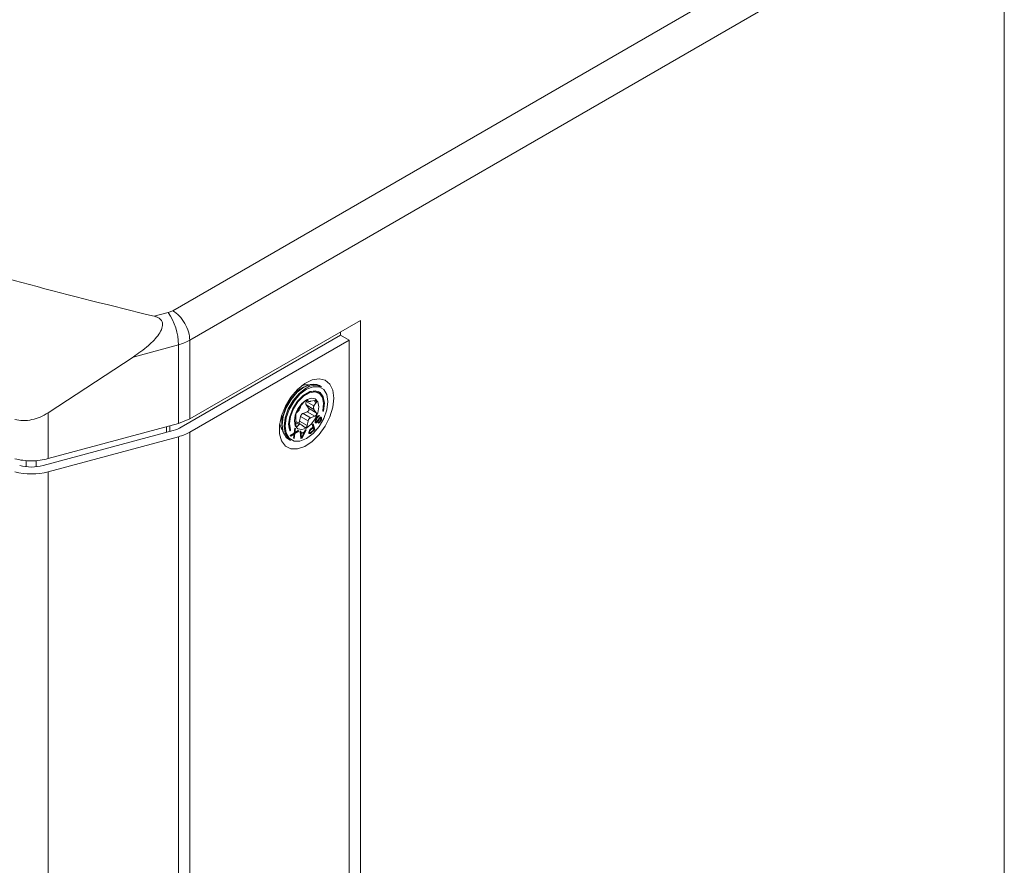
# Model space of a CAD drawing. Units: millimetres. Extents: x 51 to 4146, y 53 to 2914.
# Drawn here: x 3774 to 3855, y 1784 to 1854 of the extents above; entities that cross this region are included whole.
import ezdxf

# ---------------------------------------------------------------- set-up
doc = ezdxf.new("R2010")
doc.units = ezdxf.units.MM
doc.header["$LTSCALE"] = 10

msp = doc.modelspace()

# ---------------------------------------------------------------- linework, layer by layer
at = {"color": 7, "linetype": 'Continuous', "lineweight": 15}
for p, q in [((3849.467, 1866.5008), (3786.2846, 1830.0264)), ((3787.6988, 1827.5769), (3850.8812, 1864.0513)), ((3855.2907, 1858.6084), (3855.2907, 1517.6618)), ((3785.9053, 1829.8731), (3784.7459, 1829.561)), ((3786.2846, 1830.0264), (3785.9053, 1829.8731)), ((3787.6988, 1821.0446), (3801.8644, 1829.2222)), ((3801.8644, 1829.2222), (3801.8644, 1494.9848)), ((3786.9917, 1820.3641), (3800.2145, 1827.9974)), ((3800.2145, 1827.9974), (3800.2145, 1828.2697)), ((3800.9216, 1827.5892), (3800.2145, 1827.9974)), ((3782.9925, 1826.182), (3786.7505, 1827.1936)), ((3786.7505, 1827.1936), (3786.7505, 1820.6613)), ((3800.9216, 1827.5892), (3787.6988, 1819.9559)), ((3787.6988, 1821.0446), (3787.6988, 1827.5769)), ((3800.9216, 1495.5293), (3800.9216, 1827.5892)), ((3775.9487, 1821.5602), (3782.9925, 1826.182)), ((3798.6222, 1823.7156), (3798.4531, 1823.8131)), ((3797.1363, 1823.6892), (3796.4292, 1823.2809)), ((3798.386, 1823.1976), (3798.2917, 1823.252)), ((3796.9709, 1822.2175), (3797.2248, 1822.4926)), ((3797.4724, 1822.6518), (3797.3646, 1822.4917)), ((3797.9988, 1822.1256), (3797.3646, 1822.4917)), ((3797.3646, 1822.2094), (3797.5538, 1821.9325)), ((3797.3646, 1822.2094), (3797.9988, 1821.8433)), ((3797.3745, 1822.609), (3797.5425, 1822.512)), ((3797.4469, 1822.6208), (3797.515, 1822.5316)), ((3797.7267, 1822.5127), (3798.077, 1822.5645)), ((3798.188, 1822.4065), (3797.9988, 1822.1256)), ((3775.9487, 1817.7535), (3775.9487, 1821.5602)), ((3795.3355, 1821.3863), (3795.3354, 1820.5698)), ((3796.4871, 1821.2529), (3796.4837, 1821.4226)), ((3796.5947, 1821.7088), (3796.7592, 1821.9541)), ((3797.4428, 1821.6463), (3797.0925, 1821.5082)), ((3797.7267, 1821.1421), (3797.0925, 1821.5082)), ((3797.4428, 1821.6463), (3798.077, 1821.2802)), ((3797.5538, 1821.9325), (3798.188, 1821.5664)), ((3797.9988, 1821.8433), (3798.188, 1821.5664)), ((3775.9487, 1817.7535), (3786.7505, 1820.6613)), ((3786.7505, 1820.6613), (3787.6988, 1821.0446)), ((3796.4837, 1820.5825), (3796.4871, 1820.9706)), ((3796.9367, 1820.588), (3796.486, 1820.8482)), ((3796.7592, 1820.5835), (3796.5947, 1820.4245)), ((3796.8809, 1821.2448), (3796.8127, 1820.8625)), ((3796.8127, 1820.8625), (3797.4469, 1820.4964)), ((3796.8809, 1821.2448), (3797.515, 1820.8787)), ((3797.2248, 1820.3681), (3796.9709, 1820.5646)), ((3797.515, 1820.8787), (3797.4469, 1820.4964)), ((3798.077, 1821.2802), (3797.7267, 1821.1421)), ((3797.9239, 1820.6542), (3797.8494, 1820.5856)), ((3797.8494, 1820.5856), (3797.9152, 1820.3671)), ((3797.9769, 1820.2195), (3797.8629, 1820.5981)), ((3798.0712, 1820.165), (3797.9239, 1820.6542)), ((3798.0977, 1820.8642), (3798.095, 1820.784)), ((3798.095, 1820.784), (3798.1099, 1820.7361)), ((3798.0952, 1820.7835), (3798.1062, 1820.7871)), ((3798.1166, 1820.9364), (3798.0977, 1820.8642)), ((3798.1707, 1820.8286), (3798.0992, 1820.8699)), ((3798.1062, 1820.7871), (3798.167, 1820.8307)), ((3798.2005, 1820.7327), (3798.1062, 1820.7871)), ((3798.164, 1820.8726), (3798.1083, 1820.9047)), ((3798.1505, 1820.7163), (3798.1085, 1820.7405)), ((3798.1099, 1820.7361), (3798.1505, 1820.7163)), ((3798.1525, 1821.0207), (3798.1166, 1820.9364)), ((3798.1741, 1820.9288), (3798.1254, 1820.9569)), ((3798.1505, 1820.7163), (3798.2005, 1820.7327)), ((3798.2228, 1821.1494), (3798.1525, 1821.0207)), ((3798.2011, 1820.997), (3798.1543, 1821.0241)), ((3798.164, 1820.8726), (3798.1741, 1820.9288)), ((3798.1707, 1820.8286), (3798.164, 1820.8726)), ((3798.1951, 1820.8167), (3798.1707, 1820.8286)), ((3798.1741, 1820.9288), (3798.2011, 1820.997)), ((3798.237, 1820.837), (3798.1951, 1820.8167)), ((3798.2005, 1820.7327), (3798.2681, 1820.7812)), ((3798.2011, 1820.997), (3798.2714, 1821.1257)), ((3798.2681, 1820.7812), (3798.2012, 1820.8198)), ((3798.2748, 1821.2258), (3798.2228, 1821.1494)), ((3798.2714, 1821.1257), (3798.2249, 1821.1525)), ((3798.2796, 1820.8774), (3798.237, 1820.837)), ((3798.3147, 1821.186), (3798.2666, 1821.2138)), ((3798.2681, 1820.7812), (3798.3194, 1820.8376)), ((3798.2685, 1820.867), (3798.3194, 1820.8376)), ((3798.2714, 1821.1257), (3798.3147, 1821.186)), ((3798.3431, 1821.2943), (3798.2748, 1821.2258)), ((3798.3228, 1820.9377), (3798.2796, 1820.8774)), ((3798.3654, 1821.2224), (3798.3057, 1821.2569)), ((3798.3147, 1821.186), (3798.3654, 1821.2224)), ((3798.3194, 1820.8376), (3798.3715, 1820.914)), ((3798.3985, 1821.2266), (3798.3205, 1821.2717)), ((3798.3755, 1821.0342), (3798.3228, 1820.9377)), ((3798.3715, 1820.914), (3798.3246, 1820.9411)), ((3798.3918, 1820.782), (3798.339, 1820.6855)), ((3798.339, 1820.6855), (3798.3722, 1820.6897)), ((3798.41, 1821.3228), (3798.3431, 1821.2943)), ((3798.3722, 1820.6897), (3798.3487, 1820.7032)), ((3798.3654, 1821.2224), (3798.3985, 1821.2266)), ((3798.3715, 1820.914), (3798.4242, 1821.0105)), ((3798.3722, 1820.6897), (3798.431, 1820.7221)), ((3798.4188, 1821.0946), (3798.3755, 1821.0342)), ((3798.431, 1820.7221), (3798.3763, 1820.7537)), ((3798.4242, 1821.0105), (3798.3777, 1821.0373)), ((3798.4168, 1820.7901), (3798.3918, 1820.782)), ((3798.3985, 1821.2266), (3798.4512, 1821.3231)), ((3798.4512, 1821.3231), (3798.41, 1821.3228)), ((3798.4587, 1821.0548), (3798.4103, 1821.0827)), ((3798.4506, 1820.8144), (3798.4168, 1820.7901)), ((3798.4702, 1821.151), (3798.4188, 1821.0946)), ((3798.4242, 1821.0105), (3798.4587, 1821.0548)), ((3798.431, 1820.7221), (3798.4905, 1820.7746)), ((3798.4905, 1820.7746), (3798.4376, 1820.8051)), ((3798.5013, 1821.0951), (3798.4475, 1821.1261)), ((3798.485, 1820.8587), (3798.4506, 1820.8144)), ((3798.4587, 1821.0548), (3798.5013, 1821.0951)), ((3798.5344, 1821.0993), (3798.4615, 1821.1414)), ((3798.5506, 1821.0914), (3798.4623, 1821.1424)), ((3798.5378, 1821.1995), (3798.4702, 1821.151)), ((3798.5378, 1820.9551), (3798.485, 1820.8587)), ((3798.4905, 1820.7746), (3798.5425, 1820.851)), ((3798.5425, 1820.851), (3798.4956, 1820.8781)), ((3798.5013, 1821.0951), (3798.5344, 1821.0993)), ((3798.5318, 1821.1023), (3798.5381, 1821.1264)), ((3798.5344, 1821.0993), (3798.5506, 1821.0914)), ((3798.579, 1821.1997), (3798.5378, 1821.1995)), ((3798.556, 1821.0073), (3798.5378, 1820.9551)), ((3798.5381, 1821.1264), (3798.5406, 1821.1995)), ((3798.6324, 1821.0719), (3798.5381, 1821.1264)), ((3798.5864, 1820.9314), (3798.539, 1820.9588)), ((3798.5425, 1820.851), (3798.5864, 1820.9314)), ((3798.5506, 1821.0914), (3798.5662, 1821.0635)), ((3798.6351, 1821.1521), (3798.5528, 1821.1996)), ((3798.5662, 1821.0635), (3798.556, 1821.0073)), ((3798.6135, 1820.9997), (3798.5602, 1821.0305)), ((3798.6114, 1821.184), (3798.579, 1821.1997)), ((3798.5864, 1820.9314), (3798.6135, 1820.9997)), ((3798.6351, 1821.1521), (3798.6114, 1821.184)), ((3798.6135, 1820.9997), (3798.6324, 1821.0719)), ((3798.6324, 1821.0719), (3798.6351, 1821.1521)), ((3775.5261, 1817.188), (3786.3279, 1820.0958)), ((3787.6988, 1487.8959), (3787.6988, 1819.9559)), ((3795.9273, 1820.303), (3795.9595, 1820.2029)), ((3795.9595, 1820.2029), (3796.0538, 1820.1485)), ((3796.3539, 1819.8656), (3796.0178, 1819.6662)), ((3796.0696, 1819.6292), (3796.3469, 1819.7941)), ((3796.3469, 1819.7941), (3796.2893, 1819.8273)), ((3796.3047, 1819.8184), (3796.3067, 1819.8376)), ((3796.3469, 1819.7941), (3796.3114, 1819.4561)), ((3796.4057, 1819.8285), (3796.3477, 1819.862)), ((3796.4046, 1820.2884), (3796.3539, 1819.8656)), ((3796.3595, 1819.9126), (3796.3897, 1819.9313)), ((3796.3632, 1819.419), (3796.4057, 1819.8285)), ((3796.4209, 1819.9132), (3796.3636, 1819.9464)), ((3796.4564, 1820.2513), (3796.4038, 1820.2817)), ((3796.4564, 1820.2513), (3796.4046, 1820.2884)), ((3796.4057, 1819.8285), (3796.75, 1820.0411)), ((3796.4209, 1819.9132), (3796.4564, 1820.2513)), ((3796.6982, 1820.0782), (3796.4209, 1819.9132)), ((3796.75, 1820.0411), (3796.6921, 1820.0745)), ((3796.75, 1820.0411), (3796.6982, 1820.0782)), ((3796.9239, 1820.0469), (3796.8489, 1820.0274)), ((3796.8489, 1820.0274), (3796.9116, 1819.4227)), ((3796.9389, 1819.8922), (3796.8581, 1819.9388)), ((3796.8623, 1819.8984), (3796.9077, 1819.9102)), ((3796.9397, 1819.8396), (3796.8638, 1819.8833)), ((3796.9389, 1819.8922), (3796.9239, 1820.0469)), ((3797.1889, 1819.9573), (3796.9389, 1819.8922)), ((3797.1647, 1819.8981), (3796.9397, 1819.8396)), ((3796.9397, 1819.8396), (3796.9733, 1819.4916)), ((3796.9733, 1819.4916), (3797.1647, 1819.8981)), ((3797.0116, 1819.4487), (3797.349, 1820.1574)), ((3797.1647, 1819.8981), (3797.1016, 1819.9345)), ((3797.1181, 1819.925), (3797.1256, 1819.9408)), ((3797.274, 1820.138), (3797.1889, 1819.9573)), ((3797.349, 1820.1574), (3797.274, 1820.138)), ((3797.5673, 1819.941), (3797.5643, 1819.8983)), ((3797.5643, 1819.8983), (3797.5768, 1819.8567)), ((3797.5921, 1820.0169), (3797.5673, 1819.941)), ((3797.5676, 1819.8873), (3797.6133, 1819.8985)), ((3797.6485, 1819.8296), (3797.5716, 1819.8739)), ((3797.579, 1819.9599), (3797.5747, 1819.9637)), ((3797.6514, 1819.9253), (3797.5763, 1819.9686)), ((3797.5768, 1819.8567), (3797.5987, 1819.8369)), ((3797.6732, 1819.9055), (3797.579, 1819.9599)), ((3797.642, 1819.9565), (3797.5834, 1819.9903)), ((3797.6324, 1820.0938), (3797.5921, 1820.0169)), ((3797.645, 1819.9992), (3797.5972, 1820.0268)), ((3797.5987, 1819.8369), (3797.6485, 1819.8296)), ((3797.6133, 1819.8985), (3797.6455, 1819.9215)), ((3797.7076, 1819.8441), (3797.6133, 1819.8985)), ((3797.6191, 1820.0685), (3797.6636, 1820.0428)), ((3797.6914, 1820.1614), (3797.6324, 1820.0938)), ((3797.645, 1819.9992), (3797.642, 1819.9565)), ((3797.642, 1819.9565), (3797.6514, 1819.9253)), ((3797.6636, 1820.0428), (3797.645, 1819.9992)), ((3797.6485, 1819.8296), (3797.7076, 1819.8441)), ((3797.6978, 1820.0875), (3797.6506, 1820.1147)), ((3797.6514, 1819.9253), (3797.6732, 1819.9055)), ((3797.6978, 1820.0875), (3797.6636, 1820.0428)), ((3797.6732, 1819.9055), (3797.7044, 1819.9075)), ((3797.9152, 1820.3671), (3797.6914, 1820.1614)), ((3797.934, 1820.3046), (3797.6978, 1820.0875)), ((3797.7044, 1819.9075), (3797.7448, 1819.9314)), ((3797.7076, 1819.8441), (3797.7729, 1819.8908)), ((3797.7729, 1819.8908), (3797.7239, 1819.9191)), ((3797.7448, 1819.9314), (3797.981, 1820.1485)), ((3797.7729, 1819.8908), (3798.0712, 1820.165)), ((3797.934, 1820.3046), (3797.8807, 1820.3354)), ((3797.981, 1820.1485), (3797.934, 1820.3046)), ((3797.9633, 1820.207), (3797.9769, 1820.2195)), ((3798.0712, 1820.165), (3797.9769, 1820.2195)), ((3786.7505, 1819.5726), (3775.9487, 1816.6648)), ((3786.7505, 1487.5126), (3786.7505, 1819.5726)), ((3795.8867, 1819.3674), (3796.0557, 1819.2699)), ((3796.0178, 1819.6662), (3796.0696, 1819.6292)), ((3796.3114, 1819.4561), (3796.3632, 1819.419)), ((3796.9001, 1819.5339), (3796.9733, 1819.4916)), ((3796.9036, 1819.4996), (3796.9173, 1819.5031)), ((3796.9116, 1819.4227), (3797.0116, 1819.4487)), ((3796.9173, 1819.5031), (3796.9251, 1819.5194)), ((3797.0116, 1819.4487), (3796.9173, 1819.5031)), ((3775.9487, 1484.6049), (3775.9487, 1816.6648))]:
    msp.add_line(p, q, dxfattribs=at)
at = {"color": 8, "linetype": 'Continuous', "lineweight": 15}
for p, q in [((3797.515, 1822.5316), (3797.378, 1822.6107)), ((3797.4356, 1822.6274), (3797.4469, 1822.6208)), ((3798.0351, 1822.4947), (3798.188, 1822.4065)), ((3798.7934, 1821.7309), (3798.7372, 1821.7633)), ((3796.5549, 1820.7015), (3796.7592, 1820.5835)), ((3785.7606, 1820.3948), (3785.7609, 1819.9431)), ((3786.0489, 1820.4724), (3786.0489, 1820.0207)), ((3796.5947, 1820.4245), (3796.4981, 1820.4803)), ((3774.1284, 1817.0829), (3774.1284, 1817.5986)), ((3774.9596, 1817.1111), (3774.9594, 1817.5995))]:
    msp.add_line(p, q, dxfattribs=at)
at = {"color": 7, "linetype": 'Continuous', "lineweight": 15, "flags": 128}
for points in [[(3799.6488, 1822.7717), (3799.5649, 1822.0183), (3799.3194, 1821.224), (3798.9305, 1820.4474), (3798.4271, 1819.7465), (3797.8464, 1819.173), (3797.2316, 1818.7695), (3796.6283, 1818.566), (3796.0812, 1818.5775), (3795.6308, 1818.8032), (3795.3107, 1819.2264), (3795.1444, 1819.8156), (3795.1444, 1820.5272), (3795.3107, 1821.3084), (3795.6308, 1822.1012), (3796.0812, 1822.8469), (3796.6283, 1823.4901), (3797.2316, 1823.9832), (3797.8464, 1824.2895), (3798.4271, 1824.3864), (3798.9305, 1824.2667), (3799.3194, 1823.9392), (3799.5649, 1823.4283), (3799.6488, 1822.7717)], [(3798.4531, 1823.8131), (3798.2367, 1823.9016), (3797.7307, 1823.9073), (3797.1699, 1823.6861), (3796.609, 1823.2597), (3796.1031, 1822.67), (3795.7016, 1821.9745), (3795.4438, 1821.2415), (3795.355, 1820.5426), (3795.4438, 1819.9462), (3795.7016, 1819.5108), (3795.8867, 1819.3674)], [(3798.0009, 1823.9332), (3797.6931, 1823.9089), (3797.1366, 1823.6894)], [(3797.1366, 1823.6894), (3796.58, 1823.2663), (3796.0779, 1822.681), (3795.6794, 1821.9909), (3795.4236, 1821.2634), (3795.3354, 1820.5698), (3795.4236, 1819.978), (3795.5565, 1819.699)], [(3797.3389, 1823.5885), (3796.7781, 1823.1622), (3796.2721, 1822.5724), (3795.8706, 1821.8769), (3795.6128, 1821.1439), (3795.524, 1820.445), (3795.6128, 1819.8486), (3795.8706, 1819.4132), (3796.0557, 1819.2699)], [(3797.3861, 1819.4241), (3796.8398, 1819.2087), (3796.347, 1819.2142), (3795.9559, 1819.44), (3795.7048, 1819.8641), (3795.6183, 1820.445), (3795.7048, 1821.1258), (3795.9559, 1821.8398), (3796.347, 1822.5171), (3796.8398, 1823.0916), (3797.3861, 1823.5069), (3797.9323, 1823.7223), (3798.4251, 1823.7168), (3798.8162, 1823.491), (3799.0673, 1823.0669), (3799.1538, 1822.486), (3799.0673, 1821.8052), (3798.8162, 1821.0912), (3798.4251, 1820.4138), (3797.9323, 1819.8394), (3797.3861, 1819.4241)], [(3798.7934, 1821.7309), (3798.8706, 1822.3594), (3798.7717, 1822.8819), (3798.5083, 1823.2362), (3798.1118, 1823.3804), (3797.6291, 1823.2974), (3797.1175, 1822.9969), (3796.6379, 1822.5148), (3796.247, 1821.908), (3795.9913, 1821.2488), (3795.9012, 1820.6153), (3795.9872, 1820.0827)], [(3796.0538, 1820.1485), (3795.9719, 1820.6558), (3796.0577, 1821.2591), (3796.3013, 1821.887), (3796.6735, 1822.4648), (3797.1303, 1822.924), (3797.6175, 1823.2102), (3798.0772, 1823.2893), (3798.4549, 1823.1519), (3798.7057, 1822.8145), (3798.8, 1822.3169), (3798.7264, 1821.7183)], [(3798.2917, 1823.252), (3797.9829, 1823.3437), (3797.6632, 1823.3101)], [(3797.3861, 1822.6359), (3796.9982, 1822.3229), (3796.6694, 1821.8793), (3796.4497, 1821.3728), (3796.3725, 1820.8804), (3796.4497, 1820.477), (3796.6694, 1820.2242), (3796.9982, 1820.1603), (3797.3861, 1820.2951), (3797.7739, 1820.6081), (3798.1027, 1821.0516), (3798.3224, 1821.5582), (3798.3996, 1822.0506), (3798.3224, 1822.4539), (3798.1027, 1822.7068), (3797.7739, 1822.7707), (3797.3861, 1822.6359)], [(3798.7264, 1821.7183), (3798.7246, 1821.7015), (3798.7282, 1821.6882), (3798.7367, 1821.6804), (3798.7486, 1821.6794), (3798.7623, 1821.6853), (3798.7756, 1821.6971), (3798.7865, 1821.7132), (3798.7934, 1821.7309)], [(3795.3801, 1820.1352), (3795.3108, 1820.2289), (3795.1566, 1820.6252)], [(3795.9872, 1820.0827), (3795.9943, 1820.0731), (3796.0053, 1820.0699), (3796.0187, 1820.0738), (3796.0324, 1820.084), (3796.0442, 1820.099), (3796.0525, 1820.1165), (3796.0558, 1820.1339), (3796.0538, 1820.1485)]]:
    msp.add_lwpolyline(points, dxfattribs=at)
at = {"color": 7, "linetype": 'Continuous', "lineweight": 15}
for centre, radius, start, end in [((3781.9288, 1827.1457), 4.822, 0.569642, 34.445632), ((3785.752, 1831.0286), 3.9629, 284.594718, 299.424354), ((3797.366, 1822.81), 1.0713, 80.927276, 110.040646), ((3798.0857, 1822.5904), 1.2465, 64.507747, 126.802298), ((3797.8438, 1822.5764), 0.9129, 6.665837, 53.427561), ((3795.8443, 1822.3576), 1.0849, 307.311575, 348.258502), ((3785.629, 1822.7799), 2.7737, 284.593886, 299.425373), ((3785.752, 1823.4076), 3.9629, 284.594718, 299.424354), ((3795.9111, 1820.189), 0.0504, 338.826207, 16.097165), ((3774.5395, 1822.0533), 5.5698, 255.744989, 284.656072), ((3774.5397, 1820.96), 3.8989, 255.745256, 284.655804)]:
    msp.add_arc(centre, radius, start, end, dxfattribs=at)
for points, knots in [([(3784.7459, 1829.561), (3781.278, 1830.4162), (3774.3423, 1832.1266), (3764.2337, 1835.0649), (3754.3726, 1838.2673), (3744.8025, 1841.7531), (3735.5417, 1845.5064), (3726.6142, 1849.52), (3718.0416, 1853.7836), (3709.8449, 1858.2869), (3702.0442, 1863.0187), (3694.6586, 1867.9676), (3687.706, 1873.1213), (3681.2043, 1878.4675), (3675.1662, 1883.9922), (3669.6189, 1889.6849), (3664.529, 1895.5205), (3661.5662, 1899.5244), (3660.0848, 1901.5263)], [0, 0, 0, 0, 0.0625, 0.125, 0.1875, 0.25, 0.3125, 0.375, 0.4375, 0.5, 0.5625, 0.625, 0.6875, 0.75, 0.8125, 0.875, 0.9375, 1, 1, 1, 1]), ([(3782.9925, 1826.182), (3783.4281, 1826.4862), (3784.2175, 1827.0377), (3785.0295, 1827.8678), (3785.3692, 1828.4743), (3785.4404, 1828.7995), (3785.433, 1829.0125), (3785.3543, 1829.208), (3785.2023, 1829.3699), (3784.9945, 1829.4917), (3784.8312, 1829.5372), (3784.7459, 1829.561)], [0, 0, 0, 0, 0.32000346, 0.57997608, 0.70217269, 0.7521147, 0.79670368, 0.84399784, 0.89297632, 0.94411576, 1, 1, 1, 1]), ([(3786.2846, 1830.0264), (3786.4699, 1829.8949), (3786.8406, 1829.6318), (3787.308, 1828.9843), (3787.635, 1828.2557), (3787.6776, 1827.8032), (3787.6988, 1827.5769)], [0, 0, 0, 0, 0.2500011, 0.4999975, 0.7500002, 1, 1, 1, 1]), ([(3796.9709, 1822.2175), (3796.9514, 1822.1942), (3796.9136, 1822.149), (3796.8569, 1822.0799), (3796.8042, 1822.0129), (3796.7745, 1821.9741), (3796.7592, 1821.9541)], [0, 0, 0, 0, 0.2571169, 0.5000129, 0.74289, 1, 1, 1, 1]), ([(3797.2248, 1822.4926), (3797.2362, 1822.5037), (3797.2587, 1822.5256), (3797.2951, 1822.5563), (3797.3307, 1822.5833), (3797.3524, 1822.5966), (3797.3631, 1822.6032)], [0, 0, 0, 0, 0.2636487, 0.5218228, 0.7627257, 1, 1, 1, 1]), ([(3797.3646, 1822.4917), (3797.3521, 1822.4678), (3797.3277, 1822.4213), (3797.3238, 1822.372), (3797.3219, 1822.3481)], [0, 0, 0, 0, 0.5140874, 1, 1, 1, 1]), ([(3797.3219, 1822.3481), (3797.3238, 1822.3243), (3797.3277, 1822.2753), (3797.3521, 1822.2318), (3797.3646, 1822.2094)], [0, 0, 0, 0, 0.4859126, 1, 1, 1, 1]), ([(3797.3631, 1822.6032), (3797.3732, 1822.6086), (3797.3935, 1822.6196), (3797.4182, 1822.6274), (3797.4377, 1822.629), (3797.4438, 1822.6236), (3797.4469, 1822.6208)], [0, 0, 0, 0, 0.2372757, 0.4781301, 0.7363498, 1, 1, 1, 1]), ([(3797.7267, 1822.5127), (3797.7005, 1822.5087), (3797.6495, 1822.5009), (3797.5875, 1822.5017), (3797.5401, 1822.5107), (3797.5235, 1822.5245), (3797.515, 1822.5316)], [0, 0, 0, 0, 0.2571141, 0.5000203, 0.7428976, 1, 1, 1, 1]), ([(3798.077, 1822.5645), (3798.0919, 1822.5656), (3798.1215, 1822.5679), (3798.1592, 1822.5611), (3798.1889, 1822.5474), (3798.2088, 1822.5273), (3798.2191, 1822.5022), (3798.2193, 1822.4727), (3798.21, 1822.4399), (3798.1954, 1822.4177), (3798.188, 1822.4065)], [0, 0, 0, 0, 0.1339616, 0.2651898, 0.3875755, 0.5081754, 0.6248656, 0.7432904, 0.8704027, 1, 1, 1, 1]), ([(3775.9487, 1821.5602), (3775.7271, 1821.4298), (3775.3009, 1821.1792), (3774.5847, 1820.9632), (3773.8601, 1820.8812), (3773.3964, 1820.9675), (3773.168, 1821.0099)], [0, 0, 0, 0, 0.2599929, 0.4999196, 0.7537695, 1, 1, 1, 1]), ([(3796.4837, 1821.4226), (3796.4845, 1821.4303), (3796.4861, 1821.4455), (3796.4941, 1821.4787), (3796.5056, 1821.5162), (3796.5203, 1821.5563), (3796.5373, 1821.5972), (3796.5561, 1821.6376), (3796.5759, 1821.6764), (3796.5884, 1821.6979), (3796.5947, 1821.7088)], [0, 0, 0, 0, 0.1340073, 0.2652295, 0.3876891, 0.5081859, 0.6249489, 0.7433836, 0.8704315, 1, 1, 1, 1]), ([(3797.0925, 1821.5082), (3797.0663, 1821.4946), (3797.0154, 1821.468), (3796.9534, 1821.4064), (3796.9059, 1821.3319), (3796.8894, 1821.2744), (3796.8809, 1821.2448)], [0, 0, 0, 0, 0.2570598, 0.4999972, 0.742856, 1, 1, 1, 1]), ([(3797.5538, 1821.9325), (3797.5615, 1821.9198), (3797.5764, 1821.895), (3797.5855, 1821.852), (3797.5844, 1821.8088), (3797.573, 1821.7671), (3797.5523, 1821.7285), (3797.5231, 1821.6943), (3797.4862, 1821.6649), (3797.4575, 1821.6526), (3797.4428, 1821.6463)], [0, 0, 0, 0, 0.1356022, 0.2643891, 0.3876724, 0.5065595, 0.6224746, 0.7425483, 0.868041, 1, 1, 1, 1]), ([(3797.9988, 1821.8433), (3797.9866, 1821.8657), (3797.9628, 1821.9093), (3797.9529, 1821.9819), (3797.9628, 1822.0552), (3797.9866, 1822.1017), (3797.9988, 1822.1256)], [0, 0, 0, 0, 0.2571536, 0.5, 0.7428464, 1, 1, 1, 1]), ([(3798.188, 1821.5664), (3798.1955, 1821.5541), (3798.2103, 1821.5297), (3798.2195, 1821.4875), (3798.2189, 1821.4448), (3798.208, 1821.4032), (3798.1877, 1821.364), (3798.1581, 1821.3288), (3798.1209, 1821.2989), (3798.0917, 1821.2865), (3798.077, 1821.2802)], [0, 0, 0, 0, 0.13163161, 0.26053342, 0.38084205, 0.49916674, 0.61807199, 0.73862557, 0.86800826, 1, 1, 1, 1]), ([(3796.5947, 1820.4245), (3796.5883, 1820.4186), (3796.5756, 1820.4069), (3796.5554, 1820.4035), (3796.5365, 1820.4105), (3796.5195, 1820.4281), (3796.5051, 1820.455), (3796.4938, 1820.491), (3796.486, 1820.5342), (3796.4845, 1820.5663), (3796.4837, 1820.5825)], [0, 0, 0, 0, 0.1315903, 0.2604617, 0.3807374, 0.4991181, 0.6180225, 0.7385874, 0.8679215, 1, 1, 1, 1]), ([(3796.4871, 1821.2529), (3796.4884, 1821.2368), (3796.4909, 1821.2055), (3796.4916, 1821.1383), (3796.4909, 1821.0596), (3796.4884, 1821.0008), (3796.4871, 1820.9706)], [0, 0, 0, 0, 0.2571536, 0.5, 0.7428464, 1, 1, 1, 1]), ([(3796.8127, 1820.8625), (3796.8095, 1820.8464), (3796.8034, 1820.815), (3796.7837, 1820.7744), (3796.7591, 1820.7414), (3796.7388, 1820.7274), (3796.7289, 1820.7205)], [0, 0, 0, 0, 0.2676572, 0.5219379, 0.765239, 1, 1, 1, 1]), ([(3796.7592, 1820.5835), (3796.7805, 1820.5964), (3796.823, 1820.6223), (3796.8876, 1820.6161), (3796.9248, 1820.5923), (3796.9353, 1820.5856)], [0, 0, 0, 0, 0.417452, 0.8361684, 1, 1, 1, 1]), ([(3797.515, 1820.8787), (3797.5276, 1820.9189), (3797.5528, 1820.9993), (3797.6314, 1821.0911), (3797.6969, 1821.1261), (3797.7267, 1821.1421)], [0, 0, 0, 0, 0.3520484, 0.7051498, 1, 1, 1, 1]), ([(3797.2248, 1820.3681), (3797.2409, 1820.3582), (3797.2733, 1820.3382), (3797.3225, 1820.3368), (3797.3672, 1820.3536), (3797.4046, 1820.3865), (3797.4344, 1820.4367), (3797.4427, 1820.4765), (3797.4469, 1820.4964)], [0, 0, 0, 0, 0.1844614, 0.3695244, 0.4999612, 0.6672785, 0.8343703, 1, 1, 1, 1]), ([(3773.168, 1817.7438), (3773.3921, 1817.6947), (3773.8402, 1817.5967), (3774.5603, 1817.5603), (3775.2797, 1817.6017), (3775.7257, 1817.7029), (3775.9487, 1817.7535)], [0, 0, 0, 0, 0.2499975, 0.4999995, 0.749998, 1, 1, 1, 1])]:
    msp.add_open_spline(points, degree=3, knots=knots, dxfattribs=at)

doc.saveas('drawing.dxf')
